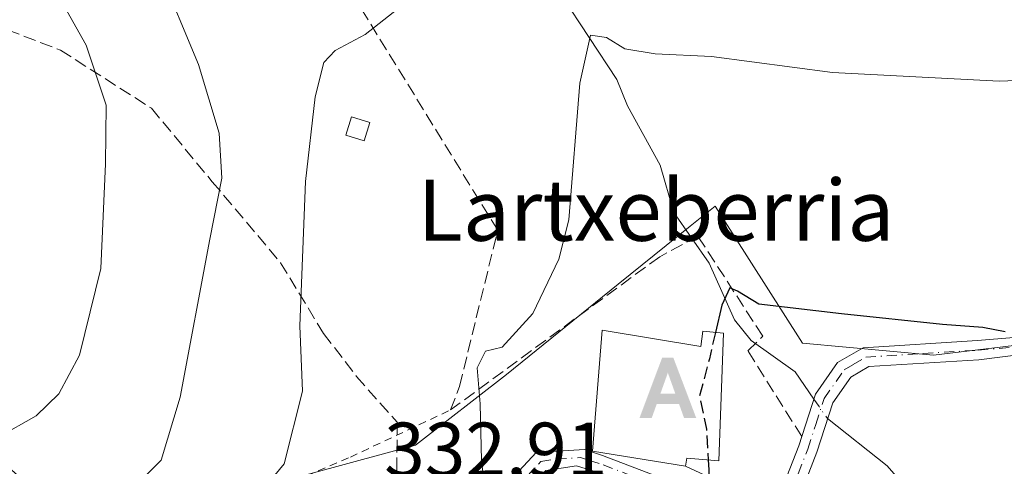
# Model space of a CAD drawing. Units: metres. Extents: x 620156 to 623593, y 4782703 to 4785077.
# Drawn here: x 621954 to 622083, y 4782918 to 4782977 of the extents above; entities that cross this region are included whole.
import ezdxf
from ezdxf.enums import TextEntityAlignment as Align

# ---------------------------------------------------------------- set-up
doc = ezdxf.new("R2010")
doc.units = ezdxf.units.M
doc.header["$MEASUREMENT"] = 0
for name, pattern in [('DGN Style 2', [1.6480167562047852, 0.988810053722871, -0.6592067024819142]), ('DGN Style 3', [2.307223458686699, 1.648016756204785, -0.6592067024819142]), ('DGN Style 4', [2.6384748266838614, 1.318413404963828, -0.6592067024819142, 0.001648016756204785, -0.6592067024819142])]:
    doc.linetypes.add(name, pattern=pattern)
for name, color, linetype, lineweight in [('Alambrada', 7, 'DGN Style 2', 0), ('Alojamiento puntual', 7, 'Continuous', 0), ('Camino Cxs', 7, 'Continuous', 0), ('Camino eje', 30, 'DGN Style 4', 13), ('Corriente natural lineal', 142, 'Continuous', 13), ('Corriente natural lineal oculto', 9, 'DGN Style 4', 13), ('Curva de nivel maestra', 30, 'Continuous', 30), ('Curva de nivel maestra oculto', 30, 'DGN Style 3', 30), ('Curva de nivel normal', 30, 'Continuous', 0), ('Edificación Cxs', 1, 'Continuous', 13), ('Edificación ligera Cxs', 1, 'Continuous', 0), ('Muro lineal', 1, 'DGN Style 3', 13), ('Núcleo urbano CxS', 7, 'Continuous', 0), ('Prado CxS', 92, 'Continuous', 0), ('Punto geodésico', 7, 'Continuous', 0), ('Rótulo de punto de cota en terreno', 7, 'Continuous', 0), ('Senda', 7, 'DGN Style 3', 0), ('Tendido', 6, 'Continuous', 0), ('Texto cartográfico', 7, 'Continuous', 0)]:
    doc.layers.add(name, color=color, linetype=linetype, lineweight=lineweight)
doc.styles.add('Style-Arial', font='txt')

# ---------------------------------------------------------------- blocks, each defined once
blk = doc.blocks.new('*U21')
at = {"layer": 'Prado CxS', "color": 92, "linetype": 'Continuous', "lineweight": 0}
blk.add_polyline3d([(622103.7512999997, 4782936.300899999, 325.0500000000029), (622073.7311000006, 4782932.7039, 324.2673000000068), (622056.6101000002, 4782934.2641, 324.3659000000043), (622045.2065000003, 4782952.1841, 327.0611999999965), (622041.9310999997, 4782949.5439, 326.6777000000002), (622032.5159, 4782941.954500001, 329.0258000000031), (622017.9187000003, 4782930.187899999, 330.1454999999987), (622006.0447000006, 4782920.951400001, 331.8847999999998), (621998.6429000003, 4782918.9331, 333.3322999999946), (621968.2298999997, 4782910.641100001, 339.883600000001)], dxfattribs=at)
blk = doc.blocks.new('5ALOJA')
at = {"layer": 'Punto geodésico', "linetype": 'Continuous', "lineweight": 0}
h = blk.add_hatch(color=6, dxfattribs=at)
h.paths.add_polyline_path([(-0.3691, -0.3496), (-0.0741, 0.4354), (0.0729, 0.4354), (0.3709000000000001, -0.3496), (0.2119, -0.3496), (0.1469, -0.1686), (-0.1441, -0.1686), (-0.2091, -0.3496)])
h.paths.add_polyline_path([(-0.0961, -0.0326), (0.0009000000000000001, 0.2394), (0.09790000000000001, -0.0326)], flags=16)

msp = doc.modelspace()

# ---------------------------------------------------------------- linework, layer by layer
at = {"layer": 'Alambrada', "color": 7, "linetype": 'DGN Style 2', "lineweight": 0}
msp.add_polyline3d([(621914.1401000004, 4782981.0601, 357.6680999999954), (621920.2001, 4782963.620100001, 362.3343000000023), (621926.3501000004, 4782943.620100001, 353.3279999999941), (621940.9801000003, 4782928.610099999, 348.4572999999946), (621964.8300999999, 4782907.450099999, 338.9628999999986), (621970.6101000002, 4782907.840100001, 339.1656999999978), (621997.5401, 4782919.380100001, 335.5866999999998), (622010.6201, 4782925.540100001, 333.4038)], dxfattribs=at)
at = {"layer": 'Camino Cxs', "color": 7, "linetype": 'Continuous', "lineweight": 0}
for points in [[(622013.2701000003, 4782902.3101, 332.7985000000044), (622014.2100999998, 4782907.1601, 333.1331000000064), (622017.3000999996, 4782915.140100001, 329.403999999995), (622021.8101000005, 4782919.970100001, 328.4548000000068), (622028.1300999997, 4782920.360099999, 329.6413999999932), (622030.4901000002, 4782919.600099999, 330.542300000001), (622037.0900999998, 4782917.040100001, 329.8448000000063), (622042.5601000005, 4782914.390100001, 326.4689999999973), (622045.8201000001, 4782910.110099999, 324.857999999993), (622049.2401000002, 4782909.5601, 324.4245999999985), (622053.0000999998, 4782912.840100001, 326.0268999999971), (622056.1201, 4782920.850099999, 325.5923000000039), (622058.2901999997, 4782927.590100001, 323.0359999999928), (622061.1801000005, 4782931.720100001, 323.6129999999976), (622064.5100999996, 4782933.6501, 323.9664000000048), (622079.4601999996, 4782934.600099999, 324.6337000000058), (622093.6901000004, 4782935.800100001, 325.0957000000053), (622110.5601000005, 4782938.450099999, 325.3298999999971), (622121.2030999997, 4782940.540300001, 325.0720000000001)], [(622121.4811000006, 4782938.482899999, 324.4492999999929), (622111.2901, 4782936.4901, 325.133799999996), (622094.4201999997, 4782933.940099999, 324.7258000000002), (622079.6501000002, 4782932.100099999, 324.0341999999946), (622065.2600999996, 4782931.200099999, 323.7660999999935), (622062.9101, 4782929.8301, 324.1402999999991), (622060.5500999996, 4782926.460100001, 324.4725999999937), (622058.4801000003, 4782920.0101, 326.8080999999947), (622055.1101000002, 4782911.360099999, 325.7888999999996), (622055.0981999999, 4782911.3498, 325.778999999995)], [(622053.0000999998, 4782912.840100001, 326.0268999999971), (622056.1201, 4782920.850099999, 325.5923000000039), (622058.2901999997, 4782927.590100001, 323.0359999999928), (622061.1801000005, 4782931.720100001, 323.6129999999976), (622064.5100999996, 4782933.6501, 323.9664000000048), (622079.4601999996, 4782934.600099999, 324.6337000000058), (622093.6901000004, 4782935.800100001, 325.0957000000053)], [(622094.4201999997, 4782933.940099999, 324.7258000000002), (622079.6501000002, 4782932.100099999, 324.0341999999946), (622065.2600999996, 4782931.200099999, 323.7660999999935), (622062.9101, 4782929.8301, 324.1402999999991), (622060.5500999996, 4782926.460100001, 324.4725999999937), (622058.4801000003, 4782920.0101, 326.8080999999947), (622055.1101000002, 4782911.360099999, 325.7888999999996)], [(622017.3000999996, 4782915.140100001, 329.403999999995), (622021.8101000005, 4782919.970100001, 328.4548000000068), (622028.1300999997, 4782920.360099999, 329.6413999999932), (622030.4901000002, 4782919.600099999, 330.542300000001), (622037.0900999998, 4782917.040100001, 329.8448000000063)], [(622045.3727000002, 4782907.6425, 324.860400000005), (622044.4401000004, 4782907.790100001, 325.1024000000034), (622040.9301000005, 4782912.4001, 325.8687999999966), (622036.0500999996, 4782914.770099999, 328.0467000000062), (622030.5801999997, 4782917.1501, 328.4431000000041), (622027.0900999998, 4782918.2401, 328.1448999999994), (622023.0500999996, 4782917.630100001, 328.105899999995), (622019.4600999998, 4782913.790100001, 328.9602000000014), (622016.6201, 4782906.460100001, 331.0641999999934), (622015.2043000003, 4782899.161400001, 331.247000000003)], [(622030.5801999997, 4782917.1501, 328.4431000000041), (622027.0900999998, 4782918.2401, 328.1448999999994), (622023.0500999996, 4782917.630100001, 328.105899999995)]]:
    msp.add_polyline3d(points, dxfattribs=at)
at = {"layer": 'Camino eje', "color": 30, "linetype": 'DGN Style 4', "lineweight": 13}
for points in [[(622047.9633, 4782908.497300001, 324.3285000000033), (622049.6201, 4782908.235099999, 324.1125999999931), (622052.1750999996, 4782910.460100001, 324.7982000000048), (622054.0551000005, 4782912.100099999, 326.0237000000052), (622057.3000999996, 4782920.4301, 326.117499999993), (622058.3350999998, 4782923.655099999, 324.3885000000009), (622059.4200999998, 4782927.0251, 323.6888999999938), (622062.0450999998, 4782930.7751, 323.8834999999963), (622063.2200999996, 4782931.460100001, 323.7804999999935), (622064.8850999996, 4782932.425100001, 323.626099999994), (622072.3601000002, 4782932.9001, 323.9651000000013), (622079.5551000005, 4782933.350099999, 324.3322999999946), (622086.6700999998, 4782933.950099999, 324.8077000000048), (622094.0551000005, 4782934.870100001, 324.9106000000029), (622102.4901000002, 4782936.1951, 325.0288), (622110.9250999996, 4782937.470100001, 325.1442999999999), (622117.8501000004, 4782938.8301, 324.9713000000047), (622121.3345999997, 4782939.511499999, 324.7632000000012)], [(622013.7117, 4782898.025699999, 331.5354999999981), (622015.4151, 4782906.8101, 332.0577999999951), (622018.3800999997, 4782914.465100001, 329.1606000000029), (622022.4301000005, 4782918.800100001, 328.2385999999969), (622024.4501, 4782919.1051, 328.3742999999959), (622027.6101000002, 4782919.300100001, 328.7317999999942), (622028.7901, 4782918.920100001, 329.0893999999971), (622030.5351, 4782918.3751, 329.3821000000025), (622033.8350999998, 4782917.095100001, 329.1523000000016), (622036.5701000001, 4782915.905099999, 328.9045000000042), (622039.0100999996, 4782914.720100001, 327.6566000000021), (622041.7451, 4782913.395099999, 326.1986000000034), (622045.1300999997, 4782908.950099999, 324.9722000000039), (622046.8400999998, 4782908.675100001, 324.5439999999944), (622047.9633, 4782908.497300001, 324.3285000000033)]]:
    msp.add_polyline3d(points, dxfattribs=at)
at = {"layer": 'Corriente natural lineal', "color": 142, "linetype": 'Continuous', "lineweight": 13}
for points in [[(621991.7324000001, 4783047.303400001, 342.9404000000068), (621994.5071, 4783042.7959, 342.0681000000041), (621996.4430999998, 4783038.769300001, 341.4372000000003), (622000.3353000004, 4783028.7247, 339.9171999999962), (622002.1294, 4783022.525, 338.7905000000028), (622008.8936000001, 4783011.955900001, 337.0599999999977), (622011.9390000004, 4783004.4461, 335.6371000000072), (622016.7456, 4782996.228, 334.1879000000045), (622021.5159999998, 4782985.2137, 332.6244000000006), (622032.3333999999, 4782968.723900001, 329.4627999999939), (622033.7180000005, 4782965.297300001, 329.0050999999949), (622038.0148999998, 4782957.5341, 327.8215999999957), (622039.8008000003, 4782951.328299999, 327.1732999999949), (622044.3916999997, 4782944.730799999, 326.0608999999968), (622047.7258000001, 4782937.3003, 324.8000999999931), (622049.8746999997, 4782934.607000001, 324.4882000000071), (622055.6471999995, 4782930.507400001, 323.5730999999942), (622058.0884999996, 4782926.9639, 322.6926999999997)], [(622059.8881999999, 4782924.397600001, 322.4866000000038), (622067.6849999996, 4782918.237700001, 320.9223999999958), (622071.7717000004, 4782913.534299999, 320.5234999999957), (622072.4249, 4782911.763800001, 320.3545000000013), (622072.7390999999, 4782908.098300001, 320.0259999999981), (622078.1774000004, 4782900.6985, 318.6107000000048), (622079.9741000002, 4782894.476199999, 317.6576999999961), (622085.7017000001, 4782881.291099999, 315.9496999999974), (622088.7516000001, 4782876.2305, 314.7646999999997), (622091.9352000002, 4782868.444499999, 313.922000000006), (622096.3219, 4782860.719000001, 312.4334999999992), (622097.7012999998, 4782857.289999999, 311.1445999999996), (622100.2488000002, 4782852.687200001, 310.460500000001), (622101.6560000004, 4782847.2656, 309.5918999999994), (622104.3196999999, 4782840.697799999, 308.7250000000058), (622105.8092999998, 4782835.338500001, 307.8565999999992), (622107.2476000005, 4782833.204100001, 307.184699999998), (622110.7005000003, 4782829.882099999, 306.8508000000002), (622113.4726999998, 4782825.647299999, 306.3188999999985), (622113.4272999996, 4782821.008199999, 305.8151000000071)]]:
    msp.add_polyline3d(points, dxfattribs=at)
at = {"layer": 'Corriente natural lineal oculto', "color": 9, "linetype": 'DGN Style 4', "lineweight": 13, "extrusion": (0.7870728900769867, 0.5260928749047892, 0.3220909074784222), "elevation": 3005972.790793826, "flags": 128}
msp.add_lwpolyline([(3630738.428852451, -1022356.471032353), (3630737.217448984, -1022356.523741277), (3630735.295180643, -1022356.688733944)], dxfattribs=at)
at = {"layer": 'Curva de nivel maestra', "color": 30, "linetype": 'Continuous', "lineweight": 30, "elevation": 325, "flags": 128}
for points in [[(622083.0899999999, 4782935.7501), (622080.1600000003, 4782936.3101), (622074.9100000003, 4782936.690099999), (622061.7100000001, 4782938.110099999), (622050.9000000004, 4782939.340100001), (622048.1299999999, 4782941.050100001), (622047.0999999996, 4782941.5101), (622046.0800000001, 4782939.2301), (622045.2418999998, 4782935.674699999)], [(622044.2789000003, 4782918.999700001), (622044.3499999996, 4782917.690099999), (622044.5099999999, 4782913.380100001), (622043.5499999998, 4782909.130100001), (622043.1100000005, 4782903.710100001), (622041.7800000003, 4782896.780099999), (622041.3499999996, 4782882.600099999), (622040.2000000002, 4782875.9001), (622038.2931000004, 4782869.5701)]]:
    msp.add_lwpolyline(points, dxfattribs=at)
at = {"layer": 'Curva de nivel maestra oculto', "color": 30, "linetype": 'DGN Style 3', "lineweight": 30, "elevation": 325, "flags": 128}
msp.add_lwpolyline([(622045.2418999998, 4782935.674699999), (622044.4299999997, 4782932.2301), (622043.1500000004, 4782927.360099999), (622044.0599999996, 4782923.030099999), (622044.2789000003, 4782918.999700001)], dxfattribs=at)
at = {"layer": 'Curva de nivel normal', "color": 30, "linetype": 'Continuous', "lineweight": 0, "flags": 128}
for points, elevation in [([(621951.5, 4782922), (621956.4699999997, 4782924.75), (621959.4500000002, 4782927.619999999), (621962.1299999999, 4782932.689999999), (621964.9400000004, 4782944.029999999), (621965.5300000003, 4782957.689999999), (621965.6200000001, 4782965.359999999), (621963.0099999999, 4782973.199999999), (621955.5999999996, 4782986.390000001), (621953.0199999996, 4782993.52)], 345), ([(621946.6200000001, 4782902.600000001), (621958.5, 4782908.560000001), (621968.5700000003, 4782914.810000001), (621972.79, 4782918.970000001), (621975.2999999998, 4782927.199999999), (621979.1799999997, 4782947.850000001), (621980.7400000002, 4782955.83), (621980.3600000005, 4782961.689999999), (621977.7000000002, 4782970.689999999), (621972.4199999999, 4782983.359999999)], 340), ([(622004.9400000004, 4782978.930000001), (621999.4800000006, 4782974.58), (621995.5499999998, 4782972.49), (621994.0700000003, 4782970.960000001), (621992.9400000004, 4782966.460000001), (621991.6500000004, 4782955.4), (621990.9400000004, 4782936.529999999), (621991.2599999999, 4782927.980000001), (621988.8799999999, 4782918.51), (621983.5999999996, 4782912.109999999), (621979.5700000003, 4782909.350000001), (621977.0800000001, 4782906.970000001), (621974.7699999996, 4782903.16), (621971.5, 4782899.640000001), (621968.3600000005, 4782897.02), (621966.1235999997, 4782894.3618)], 335), ([(622015.5, 4782911.930000001), (622014.6600000003, 4782918.939999999), (622014.4800000006, 4782926.34), (622014.1100000005, 4782931.029999999), (622015.1600000003, 4782933.220000001), (622017.3700000001, 4782933.76), (622021.3700000001, 4782938.140000001), (622024.7699999996, 4782945.230000001), (622026.0899999999, 4782950.390000001), (622027.5199999996, 4782968.220000001), (622028.9100000003, 4782974.52), (622031, 4782974.220000001), (622033.3700000001, 4782972.730000001), (622037.3700000001, 4782972.08), (622044.7100000001, 4782971.730000001), (622060.5199999996, 4782969.630000001), (622082.3099999996, 4782968.52), (622098.1900000004, 4782969.100000001)], 330)]:
    msp.add_lwpolyline(points, dxfattribs=dict(at, elevation=elevation))
at = {"layer": 'Edificación Cxs', "color": 1, "linetype": 'Continuous', "lineweight": 13, "elevation": 330.9180999999954, "flags": 128}
msp.add_lwpolyline([(622030.4301000005, 4782935.960100001), (622043.3201000001, 4782933.8301), (622043.5701000001, 4782935.8301), (622046.2600999996, 4782935.5801), (622045.6700999998, 4782918.890100001), (622041.4801000003, 4782919.220100001), (622041.3000999996, 4782918.170100001), (622029.1700999998, 4782920.130100001)], close=True, dxfattribs=at)
at = {"layer": 'Edificación Cxs', "color": 1, "linetype": 'Continuous', "lineweight": 13}
msp.add_polyline3d([(622030.4301000005, 4782935.960100001, 330.9180999999954), (622043.3201000001, 4782933.8301, 329.4002000000037), (622043.5701000001, 4782935.8301, 327.710500000001), (622046.2600999996, 4782935.5801, 326.1073999999935), (622045.6700999998, 4782918.890100001, 326.3886999999959), (622041.4801000003, 4782919.220100001, 329.5570000000007), (622041.3000999996, 4782918.170100001, 328.930600000007), (622029.1700999998, 4782920.130100001, 330.1858999999968), (622030.4301000005, 4782935.960100001, 330.9180999999954)], dxfattribs=at)
at = {"layer": 'Edificación ligera Cxs', "color": 1, "linetype": 'Continuous', "lineweight": 0}
msp.add_polyline3d([(622000.0701000001, 4782963.100099999, 334.2712999999931), (621999.3300999999, 4782960.720100001, 334.0788999999932), (621996.9401000004, 4782961.460100001, 334.5274000000064), (621997.6801000005, 4782963.840100001, 334.6757000000071), (622000.0701000001, 4782963.100099999, 334.2712999999931)], dxfattribs=at)
msp.add_3dface([(622000.0701000001, 4782963.100099999, 334.6757000000071), (621999.3300999999, 4782960.720100001, 334.6757000000071), (621996.9401000004, 4782961.460100001, 334.6757000000071), (621997.6801000005, 4782963.840100001, 334.6757000000071)], dxfattribs=at)
at = {"layer": 'Muro lineal', "color": 1, "linetype": 'DGN Style 3', "lineweight": 13}
msp.add_polyline3d([(622056.5000999998, 4782922.0601, 324.5586000000039), (622049.4801000003, 4782933.2401, 324.6731), (622051.4101, 4782935.170100001, 324.6622000000062), (622042.9401000004, 4782948.2501, 327.2451000000001), (622037.9401000004, 4782945.5601, 326.9542999999976), (622010.6201, 4782925.540100001, 333.4038), (622011.7801000001, 4782928.620100001, 331.8919000000024), (622016.7801000001, 4782949.020099999, 331.7885999999999), (621987.1401000004, 4782997.110099999, 339.3706999999995), (621967.9001000002, 4783028.270099999, 354.3993999999948), (621995.9901000002, 4783039.8201, 345.8267000000051), (622018.3000999996, 4783047.3201, 348.0310999999929), (622010.6001000004, 4783065.020099999, 347.2217999999993), (621997.9001000002, 4783093.880100001, 352.3463999999949), (621982.8901000004, 4783121.960100001, 367.1483000000007), (621995.2100999998, 4783127.350099999, 361.4707000000053)], dxfattribs=at)
at = {"layer": 'Núcleo urbano CxS', "color": 7, "linetype": 'Continuous', "lineweight": 0}
for points in [[(621968.2298999997, 4782910.641100001, 339.883600000001), (621998.6429000003, 4782918.9331, 333.3322999999946), (622006.0447000006, 4782920.951400001, 331.8847999999998), (622017.9187000003, 4782930.187899999, 330.1454999999987), (622032.5159, 4782941.954500001, 329.0258000000031), (622041.9310999997, 4782949.5439, 326.6777000000002), (622045.2065000003, 4782952.1841, 327.0611999999965), (622056.6101000002, 4782934.2641, 324.3659000000043), (622073.7311000006, 4782932.7039, 324.2673000000068), (622103.7512999997, 4782936.300899999, 325.0500000000029)], [(622103.7512999997, 4782936.300899999, 325.0500000000029), (622073.7311000006, 4782932.7039, 324.2673000000068), (622056.6101000002, 4782934.2641, 324.3659000000043), (622045.2065000003, 4782952.1841, 327.0611999999965), (622041.9310999997, 4782949.5439, 326.6777000000002), (622032.5159, 4782941.954500001, 329.0258000000031), (622017.9187000003, 4782930.187899999, 330.1454999999987), (622006.0447000006, 4782920.951400001, 331.8847999999998), (621998.6429000003, 4782918.9331, 333.3322999999946), (621968.2298999997, 4782910.641100001, 339.883600000001)]]:
    msp.add_polyline3d(points, dxfattribs=at)
at = {"layer": 'Prado CxS', "color": 92, "linetype": 'Continuous', "lineweight": 0}
msp.add_polyline3d([(622103.7512999997, 4782936.300899999, 325.0500000000029), (622073.7311000006, 4782932.7039, 324.2673000000068), (622056.6101000002, 4782934.2641, 324.3659000000043), (622045.2065000003, 4782952.1841, 327.0611999999965), (622041.9310999997, 4782949.5439, 326.6777000000002), (622032.5159, 4782941.954500001, 329.0258000000031), (622017.9187000003, 4782930.187899999, 330.1454999999987), (622006.0447000006, 4782920.951400001, 331.8847999999998), (621998.6429000003, 4782918.9331, 333.3322999999946), (621968.2298999997, 4782910.641100001, 339.883600000001)], dxfattribs=at)
at = {"layer": 'Senda', "color": 7, "linetype": 'DGN Style 3', "lineweight": 0}
msp.add_polyline3d([(621914.9858999997, 4782994.059900001, 357.1198000000004), (621918.2933, 4782987.775900001, 356.1388000000007), (621920.9391000001, 4782983.1457, 355.377999999997), (621928.8765000004, 4782979.5077, 353.6545999999944), (621939.1293000003, 4782978.515500001, 351.0766000000003), (621952.6891000001, 4782975.2083, 347.7819000000018), (621959.6344999997, 4782972.5623, 346.1211000000039), (621971.5406999999, 4782964.955499999, 343.2388000000064), (621979.4782999996, 4782955.364499999, 340.351999999999), (621988.4079, 4782944.781099999, 336.136599999998), (621994.0302999998, 4782935.5207, 334.1199000000051), (621998.3299000004, 4782929.8983, 332.9517000000051), (622003.6215000004, 4782923.9451, 333.8702000000048), (622003.6114999996, 4782915.0933, 334.078800000003)], dxfattribs=at)
at = {"layer": 'Tendido', "color": 6, "linetype": 'Continuous', "lineweight": 0, "extrusion": (-0.06436046990133955, -0.05491412009789026, 0.9964146573229207), "elevation": -302367.7439076597, "flags": 128}
msp.add_lwpolyline([(-3234705.851565931, 3564970.335629319), (-3234705.851565931, 3564881.151864505)], dxfattribs=at)
at = {"layer": 'Tendido', "color": 6, "linetype": 'Continuous', "lineweight": 0, "extrusion": (0.209897090174199, -0.09743613275513388, 0.9728563159943653), "elevation": -335144.3887079062, "flags": 128}
msp.add_lwpolyline([(4600189.714628838, 1410339.907174913), (4600189.714628838, 1410380.990101194)], dxfattribs=at)

# ---------------------------------------------------------------- block references
at = {"layer": 'Alojamiento puntual', "color": 7, "linetype": 'Continuous', "lineweight": 0, "xscale": 10, "yscale": 10, "zscale": 10}
msp.add_blockref('5ALOJA', (622039, 4782928), dxfattribs=at)
at = {"layer": 'Prado CxS', "color": 92, "linetype": 'Continuous', "lineweight": 0}
msp.add_blockref('*U21', (0, 0), dxfattribs=at)

# ---------------------------------------------------------------- texts
at = {"layer": 'Rótulo de punto de cota en terreno', "color": 7, "linetype": 'Continuous', "lineweight": 0, "style": 'Style-Arial'}
msp.add_text('332,91', height=7.000000000000002, dxfattribs=at).set_placement((622001.9478000002, 4782916.877800001))
at = {"layer": 'Texto cartográfico', "color": 7, "linetype": 'Continuous', "lineweight": 0, "style": 'Style-Arial'}
msp.add_text('Lartxeberria', height=8, dxfattribs=at).set_placement((622037.4526268294, 4782951.64015), align=Align.MIDDLE_CENTER)

doc.saveas('drawing.dxf')
